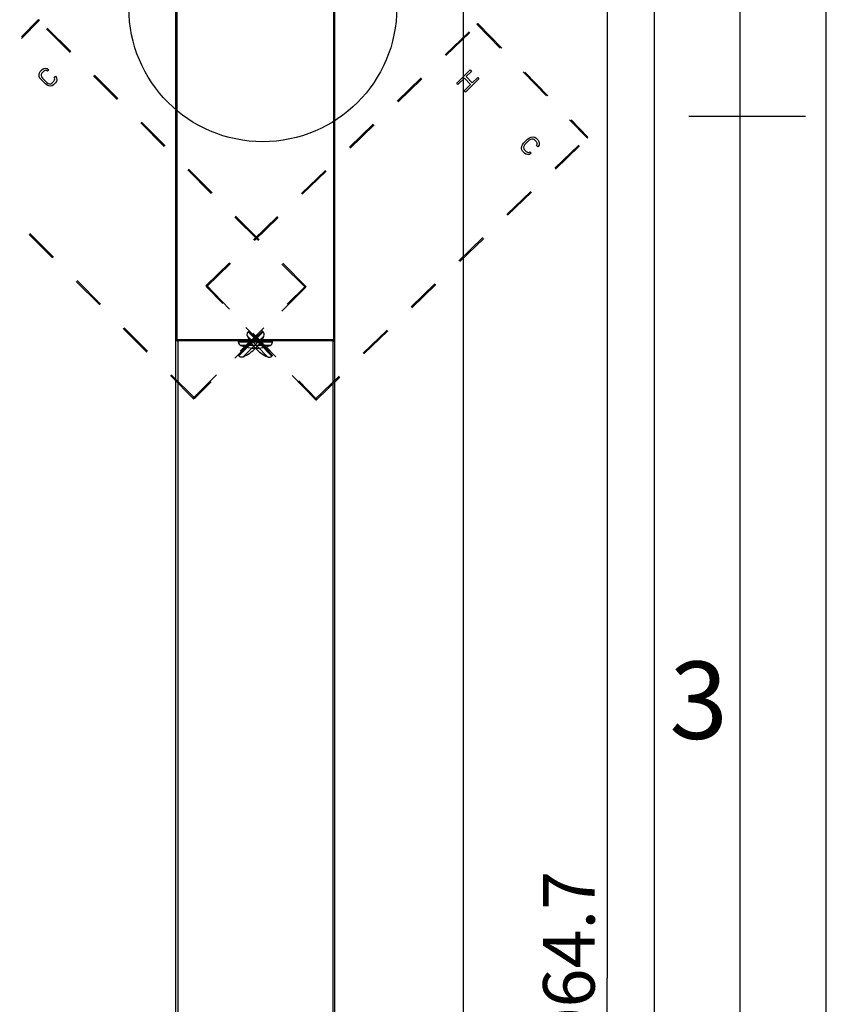
# Model space of a CAD drawing. Units: millimetres. Extents: x 0 to 210, y 0 to 297.
# Drawn here: x 163 to 210, y 167 to 224 of the extents above; entities that cross this region are included whole.
import ezdxf

# ---------------------------------------------------------------- set-up
doc = ezdxf.new("R2010")
doc.units = ezdxf.units.MM
doc.header["$LTSCALE"] = 19.36
doc.linetypes.add('HIDDEN', pattern=[0.2, 0.1, -0.1])
doc.layers.get('0').update_dxf_attribs({"linetype": 'CONTINUOUS'})
doc.layers.add('02___PRT_ALL_AXES', color=7, linetype='CONTINUOUS')
doc.layers.add('03__ASM_ALL_CURVES', color=7, linetype='CONTINUOUS')
doc.styles.get("Standard").update_dxf_attribs({"font": 'simfang.ttf'})
doc.styles.add('TEXTSTYLE_2', font='txt', dxfattribs={"width": 0.8})
doc.dimstyles.new('DIMSTYLE_1', dxfattribs={"dimtxt": 3, "dimasz": 2.5, "dimexe": 0.18, "dimexo": 0.0625, "dimgap": 0.09, "dimtad": 1, "dimdec": 1, "dimlfac": 4.545455, "dimdsep": 46, "dimtxsty": 'Standard', "dimblk": '_FILLED', "dimblk1": '_FILLED', "dimblk2": '_FILLED', "dimcen": 0.09, "dimadec": 0, "dimazin": 0, "dimtp": 0.01, "dimtm": 0.01, "dimtfac": 1, "dimtdec": 1, "dimtofl": 0, "dimtmove": 0, "dimatfit": 3, "dimldrblk": '_FILLED', "dimfxl": 1, "dimtolj": 1, "dimarcsym": 0})
doc.dimstyles.new('DIMSTYLE_2', dxfattribs={"dimtxt": 3, "dimasz": 2.5, "dimexe": 0.18, "dimexo": 0.0625, "dimgap": 0.09, "dimtad": 1, "dimlfac": 4.545455, "dimdsep": 46, "dimtxsty": 'Standard', "dimblk": '_FILLED', "dimblk1": '_FILLED', "dimblk2": '_FILLED', "dimcen": 0.09, "dimadec": 0, "dimazin": 0, "dimtp": 0.01, "dimtm": 0.01, "dimtfac": 1, "dimtofl": 0, "dimtmove": 0, "dimatfit": 3, "dimldrblk": '_FILLED', "dimfxl": 1, "dimtolj": 1, "dimarcsym": 0})

# ---------------------------------------------------------------- blocks, each defined once
blk = doc.blocks.new('_FILLED')
at = {"color": 0, "linetype": 'ByBlock'}
blk.add_solid([(0, 0), (-1, 0.16), (-1, -0.16)], dxfattribs=at)
blk = doc.blocks.new('*D12')
at = {"color": 2, "linetype": 'Continuous'}
for p, q in [((171.985, 285.698), (198.255, 285.698)), ((197.255, 285.698), (197.255, 168.579)), ((197.255, 51.459), (197.255, 168.579)), ((184.075, 51.459), (198.255, 51.459))]:
    blk.add_line(p, q, dxfattribs=at)
at = {"color": 2, "linetype": 'Continuous', "xscale": 2.5, "yscale": 2.5, "zscale": 2.5}
for p, rotation in [((197.255, 285.698), 90), ((197.255, 51.459), 270)]:
    blk.add_blockref('_FILLED', p, dxfattribs=dict(at, rotation=rotation))
at = {"color": 2, "linetype": 'Continuous', "insert": (193.529, 168.579), "char_height": 3, "width": 13.21875, "attachment_point": 2, "rotation": 90, "line_spacing_factor": 0.9}
blk.add_mtext('1064.7', dxfattribs=at)
blk = doc.blocks.new('*D14')
at = {"color": 2, "linetype": 'Continuous'}
for p, q in [((121.691, 251.989), (121.691, 267.074)), ((188.901, 68.179), (188.901, 267.074)), ((121.691, 266.074), (155.296, 266.074)), ((188.901, 266.074), (155.296, 266.074))]:
    blk.add_line(p, q, dxfattribs=at)
at = {"color": 2, "linetype": 'Continuous', "xscale": 2.5, "yscale": 2.5, "zscale": 2.5, "rotation": 180}
blk.add_blockref('_FILLED', (121.691, 266.074), dxfattribs=at)
at = {"color": 2, "linetype": 'Continuous', "xscale": 2.5, "yscale": 2.5, "zscale": 2.5}
blk.add_blockref('_FILLED', (188.901, 266.074), dxfattribs=at)
at = {"color": 2, "linetype": 'Continuous', "insert": (155.296, 269.789), "char_height": 3, "width": 11.01562, "attachment_point": 2, "line_spacing_factor": 0.9}
blk.add_mtext('305.5', dxfattribs=at)

msp = doc.modelspace()

# ---------------------------------------------------------------- linework, layer by layer
at = {"color": 7, "linetype": 'Continuous'}
for p, q in [((210, 0), (210, 297)), ((210.0004, 0.0007), (210.0004, 297.0007)), ((181.4211, 68.3995), (181.4211, 252.0995)), ((172.1811, 68.3995), (172.1811, 247.6995)), ((172.2471, 205.6795), (172.2471, 227.6795)), ((181.3551, 205.6795), (181.3551, 227.6795)), ((202.0004, 218.7507), (208.7869, 218.7507)), ((172.1811, 205.7455), (181.4211, 205.7455)), ((177.2056, 206.2351), (175.8055, 204.835)), ((177.2431, 206.1976), (175.843, 204.7975)), ((177.7895, 204.8177), (176.4141, 206.242)), ((181.3551, 205.6795), (172.2471, 205.6795)), ((172.2911, 205.6795), (172.2911, 68.3995)), ((177.7911, 205.6575), (175.8111, 205.6575)), ((177.7911, 205.6044), (175.8111, 205.6044)), ((177.6511, 205.3995), (175.9511, 205.3995)), ((181.3111, 205.6795), (181.3111, 68.3995))]:
    msp.add_line(p, q, dxfattribs=at)
at = {"color": 2, "linetype": 'Continuous'}
for p, q in [((205.0004, 5.0007), (205.0004, 292.0007)), ((200.0004, 10.0007), (200.0004, 287.0007))]:
    msp.add_line(p, q, dxfattribs=at)
at = {"color": 7, "linetype": 'HIDDEN'}
for p, q in [((157.7135, 217.7934), (164.2472, 224.3271)), ((157.7135, 217.8868), (164.1538, 224.3271)), ((179.7102, 208.7707), (164.1538, 224.3271)), ((179.7568, 208.8174), (164.2472, 224.3271)), ((173.9083, 208.8685), (189.6863, 224.1051)), ((173.9542, 208.821), (189.7796, 224.1035)), ((189.6863, 224.1051), (196.105, 217.4584)), ((189.7796, 224.1035), (196.1066, 217.5517)), ((173.2698, 202.3304), (157.7135, 217.8868)), ((173.2232, 202.2837), (157.7135, 217.7934)), ((180.2811, 202.2692), (196.1066, 217.5517)), ((180.327, 202.2218), (196.105, 217.4584)), ((173.1765, 202.3304), (179.7102, 208.8641)), ((179.7102, 208.7707), (173.2698, 202.3304)), ((180.2811, 202.2692), (173.9542, 208.821)), ((173.9558, 208.9143), (180.3744, 202.2676)), ((177.289, 205.9536), (176.0869, 204.7516)), ((177.5067, 204.7392), (176.3258, 205.9621)), ((177.7514, 204.7808), (176.376, 206.2051))]:
    msp.add_line(p, q, dxfattribs=at)
at = {"color": 2, "linetype": 'Continuous'}
msp.add_circle((177.2284, 225.0507), 7.7891, dxfattribs=at)
at = {"color": 7, "linetype": 'Continuous'}
for centre, radius, start, end in [((164.2005, 224.2804), 0.066, 45, 135), ((189.7322, 224.0576), 0.066, 44, 134), ((196.0591, 217.5059), 0.066, 314, 44), ((174.0016, 208.8668), 0.066, 134, 224), ((179.6635, 208.8174), 0.066, 315, 45), ((172.2471, 205.7455), 0.066, 180, 270), ((176.5288, 206.0469), 0.22, 134, 202.676314), ((176.4294, 206.2261), 0.022, 44, 134), ((177.19, 206.2195), 0.022, 45, 135), ((177.0875, 206.042), 0.22, 336.323686, 45), ((181.3551, 205.7455), 0.066, 270, 360), ((175.8331, 205.6575), 0.022, 90, 180), ((176.0311, 205.6044), 0.22, 180, 248.676314), ((177.5711, 205.6044), 0.22, 291.323686, 360), ((177.7691, 205.6575), 0.022, 0, 90), ((175.8211, 204.8505), 0.022, 135, 225), ((177.7742, 204.8335), 0.022, 314, 44), ((173.2232, 202.3771), 0.066, 225, 315), ((180.3286, 202.3151), 0.066, 224, 314)]:
    msp.add_arc(centre, radius, start, end, dxfattribs=at)
at = {"color": 7, "linetype": 'HIDDEN'}
for centre, start, end in [((175.9986, 204.953), 225, 293.676314), ((177.5986, 204.9391), 245.323686, 314)]:
    msp.add_arc(centre, 0.22, start, end, dxfattribs=at)
at = {"layer": '02___PRT_ALL_AXES', "color": 7, "linetype": 'Continuous'}
for p, q in [((176.376, 206.2051), (176.4141, 206.242)), ((177.2431, 206.1976), (177.2056, 206.2351)), ((175.8111, 205.6044), (175.8111, 205.6575)), ((177.7911, 205.6044), (177.7911, 205.6575)), ((175.843, 204.7975), (175.8055, 204.835))]:
    msp.add_line(p, q, dxfattribs=at)
at = {"layer": '02___PRT_ALL_AXES', "color": 7, "linetype": 'HIDDEN'}
msp.add_line((177.7514, 204.7808), (177.7895, 204.8177), dxfattribs=at)
for centre, start, end in [((175.1483, 206.8923), 293.676314, 336.323686), ((178.4826, 206.8632), 202.676314, 245.323686)]:
    msp.add_arc(centre, 2.3375, start, end, dxfattribs=at)
at = {"layer": '02___PRT_ALL_AXES', "color": 7, "linetype": 'Continuous'}
msp.add_arc((176.8011, 207.577), 2.3375, 248.676314, 291.323686, dxfattribs=at)
at = {"layer": '03__ASM_ALL_CURVES', "color": 4, "linetype": 'Continuous'}
for p, q in [((164.2178, 221.1805), (164.2374, 221.2663)), ((164.2374, 221.2663), (164.2867, 221.3487)), ((164.2867, 221.3487), (164.4051, 221.4671)), ((164.3859, 221.2494), (164.3498, 221.1802)), ((164.5044, 221.3678), (164.3859, 221.2494)), ((164.4051, 221.4671), (164.4875, 221.5164)), ((164.4875, 221.5164), (164.5732, 221.5359)), ((164.5736, 221.4039), (164.5044, 221.3678)), ((164.5732, 221.5359), (164.6921, 221.5224)), ((164.6462, 221.4103), (164.5736, 221.4039)), ((164.709, 221.3738), (164.6462, 221.4103)), ((164.6921, 221.5224), (164.788, 221.4528)), ((164.788, 221.4528), (164.709, 221.3738)), ((188.5062, 220.6717), (189.2974, 221.4358)), ((189.3731, 221.3574), (189.0532, 221.0485)), ((189.2974, 221.4358), (189.3731, 221.3574)), ((164.2314, 221.0617), (164.2178, 221.1805)), ((164.2712, 220.9692), (164.2314, 221.0617)), ((164.3408, 220.8733), (164.2712, 220.9692)), ((164.5891, 220.625), (164.3408, 220.8733)), ((164.3498, 221.1802), (164.3435, 221.1076)), ((164.3435, 221.1076), (164.3668, 221.0316)), ((164.3668, 221.0316), (164.4198, 220.9522)), ((164.4198, 220.9522), (164.668, 220.704)), ((164.685, 220.5554), (164.5891, 220.625)), ((164.668, 220.704), (164.7474, 220.651)), ((164.7474, 220.651), (164.8234, 220.6276)), ((164.8234, 220.6276), (164.896, 220.634)), ((164.896, 220.634), (164.9652, 220.6701)), ((164.9652, 220.6701), (165.0836, 220.7886)), ((165.1829, 220.6893), (165.0645, 220.5708)), ((165.0836, 220.7886), (165.1197, 220.8578)), ((165.0896, 220.9932), (165.1686, 221.0722)), ((165.1261, 220.9304), (165.0896, 220.9932)), ((165.1197, 220.8578), (165.1261, 220.9304)), ((165.1686, 221.0722), (165.2382, 220.9763)), ((165.2322, 220.7717), (165.1829, 220.6893)), ((165.2518, 220.8574), (165.2322, 220.7717)), ((165.2382, 220.9763), (165.2518, 220.8574)), ((188.5818, 220.5933), (188.5062, 220.6717)), ((188.9522, 220.951), (188.5818, 220.5933)), ((189.3052, 220.5854), (188.9522, 220.951)), ((189.8018, 220.9135), (189.0105, 220.1494)), ((189.0532, 221.0485), (189.4062, 220.683)), ((189.4062, 220.683), (189.7261, 220.9919)), ((189.7261, 220.9919), (189.8018, 220.9135)), ((164.7775, 220.5156), (164.685, 220.5554)), ((164.8964, 220.502), (164.7775, 220.5156)), ((164.9821, 220.5216), (164.8964, 220.502)), ((165.0645, 220.5708), (164.9821, 220.5216)), ((188.9348, 220.2277), (189.3052, 220.5854)), ((189.0105, 220.1494), (188.9348, 220.2277)), ((192.3262, 217.0865), (192.3975, 217.1811)), ((192.3975, 217.1811), (192.65, 217.425)), ((192.7276, 217.3447), (192.4751, 217.1008)), ((192.65, 217.425), (192.7471, 217.4929)), ((192.8079, 217.3963), (192.7276, 217.3447)), ((192.7471, 217.4929), (192.8403, 217.5312)), ((192.8842, 217.4183), (192.8079, 217.3963)), ((192.8403, 217.5312), (192.9594, 217.5426)), ((192.9567, 217.4106), (192.8842, 217.4183)), ((193.0253, 217.3733), (192.9567, 217.4106)), ((192.9594, 217.5426), (193.0448, 217.5216)), ((193.1417, 217.2528), (193.0253, 217.3733)), ((193.0448, 217.5216), (193.1263, 217.4709)), ((193.1263, 217.4709), (193.2427, 217.3504)), ((193.1765, 217.183), (193.1417, 217.2528)), ((193.1817, 217.1103), (193.1765, 217.183)), ((193.2427, 217.3504), (193.2905, 217.2672)), ((193.2905, 217.2672), (193.3085, 217.1811)), ((193.3085, 217.1811), (193.2929, 217.0625)), ((192.2691, 216.8761), (192.2848, 216.9946)), ((192.2872, 216.79), (192.2691, 216.8761)), ((192.2848, 216.9946), (192.3262, 217.0865)), ((192.335, 216.7068), (192.2872, 216.79)), ((192.4514, 216.5862), (192.335, 216.7068)), ((192.4207, 217.0224), (192.396, 216.9468)), ((192.396, 216.9468), (192.4011, 216.8741)), ((192.4011, 216.8741), (192.436, 216.8043)), ((192.4751, 217.1008), (192.4207, 217.0224)), ((192.436, 216.8043), (192.5524, 216.6838)), ((192.5524, 216.6838), (192.621, 216.6465)), ((192.621, 216.6465), (192.6934, 216.6388)), ((192.6934, 216.6388), (192.7569, 216.6742)), ((192.7569, 216.6742), (192.8345, 216.5939)), ((193.1441, 217.0481), (193.1817, 217.1103)), ((193.2217, 216.9678), (193.1441, 217.0481)), ((193.2929, 217.0625), (193.2217, 216.9678)), ((192.5329, 216.5356), (192.4514, 216.5862)), ((192.6183, 216.5145), (192.5329, 216.5356)), ((192.7374, 216.526), (192.6183, 216.5145)), ((192.8345, 216.5939), (192.7374, 216.526))]:
    msp.add_line(p, q, dxfattribs=at)

# ---------------------------------------------------------------- texts
at = {"color": 2, "linetype": 'Continuous', "insert": (200.8755, 187.0091), "char_height": 4.5, "width": 3.6, "attachment_point": 1, "line_spacing_factor": 0.9, "style": 'TEXTSTYLE_2'}
msp.add_mtext('3', dxfattribs=at)

# ---------------------------------------------------------------- dimensions: what is measured, and where the dimension line sits
at = {"color": 2, "linetype": 'Continuous'}
for base, p1, p2, angle, dimstyle, picture, middle in [((197.2552, 285.6976), (184.0746, 51.4595), (171.9849, 285.6976), 90, 'DIMSTYLE_1', '*D12', (197.9667, 162.6698)), ((121.6911, 266.0745), (188.9011, 68.1795), (121.6911, 251.9895), 180, 'DIMSTYLE_2', '*D14', (149.7883, 268.3245))]:
    dim = msp.add_linear_dim(base=base, p1=p1, p2=p2, angle=angle, dimstyle=dimstyle, dxfattribs=at)
    dim.commit()
    dim.dimension.update_dxf_attribs({"geometry": picture, "text_midpoint": middle, "dimtype": 160})

doc.saveas('drawing.dxf')
